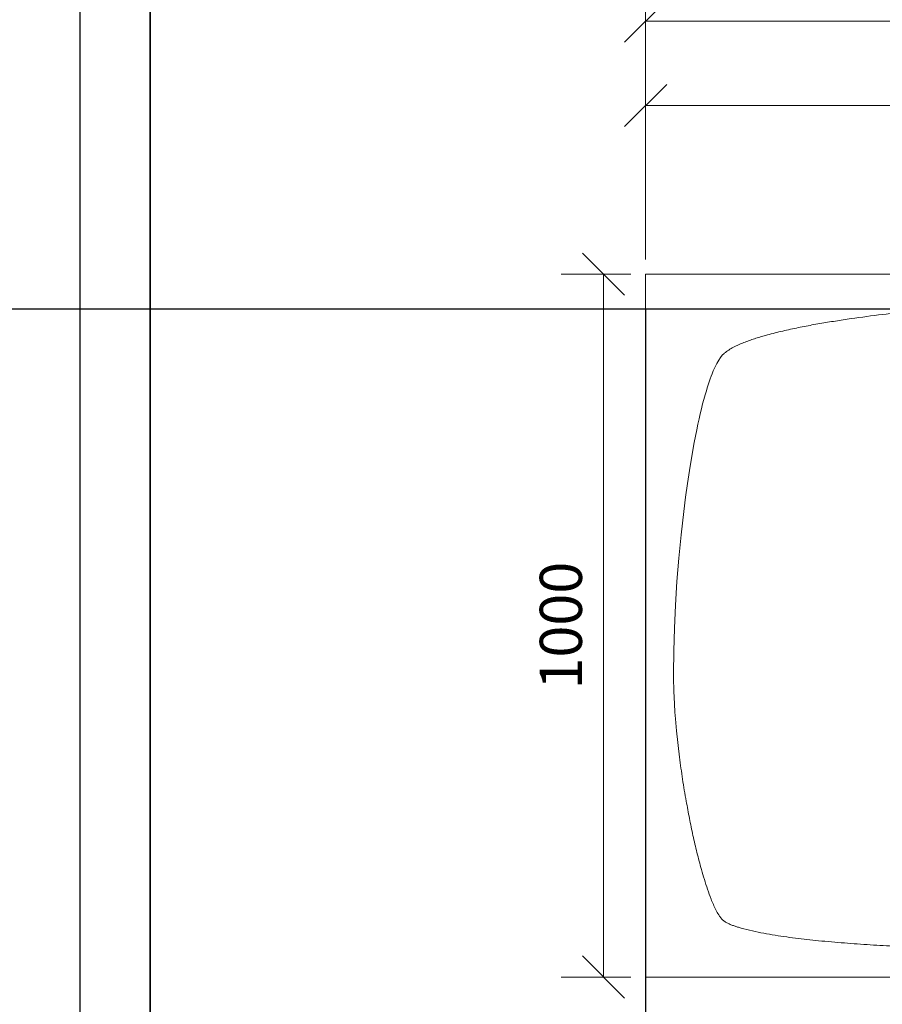
# Model space of a CAD drawing. Extents: x -14033 to 175, y 7226 to 13300.
# Drawn here: x -10930 to -9703, y 11012 to 12413 of the extents above; entities that cross this region are included whole.
import ezdxf

# ---------------------------------------------------------------- set-up
doc = ezdxf.new("R2010")
doc.units = 0
doc.header["$LTSCALE"] = 333.333333
doc.header["$MEASUREMENT"] = 0
doc.layers.get('0').update_dxf_attribs({"linetype": 'CONTINUOUS'})
doc.layers.get('DEFPOINTS').update_dxf_attribs({"linetype": 'CONTINUOUS', "lineweight": 9})
for name, color, linetype, lineweight in [('Izm.Līn.PAA', 7, 'CONTINUOUS', 9), ('lapa', 7, 'CONTINUOUS', 35), ('PAA', 7, 'CONTINUOUS', 18), ('plana', 7, 'CONTINUOUS', 9)]:
    doc.layers.add(name, color=color, linetype=linetype, lineweight=lineweight)
doc.layers.add('neprintet', color=91, linetype='CONTINUOUS', lineweight=25, plot=False)
doc.styles.get("Standard").update_dxf_attribs({"font": 'arial.ttf'})
doc.dimstyles.new('STANDARD_WS', dxfattribs={"dimscale": 333.333333, "dimtxt": 0.18, "dimasz": 0.18, "dimexe": 0.18, "dimexo": 0.0625, "dimgap": 0.09, "dimtad": 1, "dimdec": 0, "dimzin": 0, "dimdsep": 46, "dimtxsty": 'Standard', "dimblk": 'OBLIQUE', "dimcen": 0.09, "dimclrd": 256, "dimclre": 256, "dimclrt": 256, "dimadec": 0, "dimazin": 0, "dimtfac": 1, "dimtdec": 0, "dimtofl": 0, "dimtmove": 0, "dimatfit": 3, "dimfxl": 0, "dimtolj": 1, "dimtzin": 0, "dimlwd": -1, "dimlwe": -1, "dimarcsym": 0})

# ---------------------------------------------------------------- blocks, each defined once
blk = doc.blocks.new('_OBLIQUE')
at = {"color": 0, "linetype": 'ByBlock'}
blk.add_line((-0.5, -0.5), (0.5, 0.5), dxfattribs=at)
blk = doc.blocks.new('*D38')
at = {"layer": 'DEFPOINTS', "color": 0}
for p in [(-8339.4, 12411.1), (-10039.4, 12051.1), (-8339.4, 12051.1)]:
    blk.add_point(p, dxfattribs=at)
at = {"layer": 'Izm.Līn.PAA'}
for p, q in [((-10039.4, 12071.9), (-10039.4, 12471.1)), ((-8339.4, 12071.9), (-8339.4, 12471.1)), ((-10039.4, 12411.1), (-8339.4, 12411.1))]:
    blk.add_line(p, q, dxfattribs=at)
at = {"layer": 'Izm.Līn.PAA', "xscale": 59.99999999999999, "yscale": 59.99999999999999, "zscale": 59.99999999999999, "rotation": 180}
blk.add_blockref('_OBLIQUE', (-10039.4, 12411.1), dxfattribs=at)
at = {"layer": 'Izm.Līn.PAA', "xscale": 59.99999999999999, "yscale": 59.99999999999999, "zscale": 59.99999999999999}
blk.add_blockref('_OBLIQUE', (-8339.4, 12411.1), dxfattribs=at)
at = {"layer": 'Izm.Līn.PAA', "insert": (-9189.4, 12471.8), "char_height": 60, "attachment_point": 5}
blk.add_mtext('\\A1;1700', dxfattribs=at)
blk = doc.blocks.new('*D39')
at = {"layer": 'DEFPOINTS', "color": 0}
for p in [(-10039.4, 12051.1), (-10099.4, 11051.1), (-10039.4, 11051.1)]:
    blk.add_point(p, dxfattribs=at)
at = {"layer": 'Izm.Līn.PAA'}
for p, q in [((-10060.2, 12051.1), (-10159.4, 12051.1)), ((-10099.4, 12051.1), (-10099.4, 11051.1)), ((-10060.2, 11051.1), (-10159.4, 11051.1))]:
    blk.add_line(p, q, dxfattribs=at)
at = {"layer": 'Izm.Līn.PAA', "xscale": 59.99999999999999, "yscale": 59.99999999999999, "zscale": 59.99999999999999}
for p, rotation in [((-10099.4, 12051.1), 90), ((-10099.4, 11051.1), 270)]:
    blk.add_blockref('_OBLIQUE', p, dxfattribs=dict(at, rotation=rotation))
at = {"layer": 'Izm.Līn.PAA', "insert": (-10160, 11551.1), "char_height": 60, "attachment_point": 5, "rotation": 90}
blk.add_mtext('\\A1;1000', dxfattribs=at)
blk = doc.blocks.new('*D37')
at = {"layer": 'DEFPOINTS', "color": 0}
for p in [(-8909.4, 12291.1), (-8909.4, 12189.5), (-10039.4, 12051.1)]:
    blk.add_point(p, dxfattribs=at)
at = {"layer": 'Izm.Līn.PAA'}
for p, q in [((-10039.4, 12071.9), (-10039.4, 12351.1)), ((-8909.4, 12210.3), (-8909.4, 12351.1)), ((-10039.4, 12291.1), (-8909.4, 12291.1))]:
    blk.add_line(p, q, dxfattribs=at)
at = {"layer": 'Izm.Līn.PAA', "xscale": 59.99999999999999, "yscale": 59.99999999999999, "zscale": 59.99999999999999, "rotation": 180}
blk.add_blockref('_OBLIQUE', (-10039.4, 12291.1), dxfattribs=at)
at = {"layer": 'Izm.Līn.PAA', "xscale": 59.99999999999999, "yscale": 59.99999999999999, "zscale": 59.99999999999999}
blk.add_blockref('_OBLIQUE', (-8909.4, 12291.1), dxfattribs=at)
at = {"layer": 'Izm.Līn.PAA', "insert": (-9474.4, 12351.8), "char_height": 60, "attachment_point": 5}
blk.add_mtext('\\A1;800-1200', dxfattribs=at)

msp = doc.modelspace()

# ---------------------------------------------------------------- linework, layer by layer
at = {"layer": 'lapa'}
msp.add_lwpolyline([(-10744.4, 13017.4), (-10744.4, 9377.4), (-5566.4, 9377.4), (-5566.4, 13017.4)], close=True, dxfattribs=at)
at = {"layer": 'neprintet'}
for p, q in [((-6121.4, 12001.1), (-14032.9, 12001.1)), ((-10039.4, 12001.1), (-10039.4, 8681.4))]:
    msp.add_line(p, q, dxfattribs=at)
msp.add_lwpolyline([(-10844.4, 13217.4), (-10844.4, 9277.4), (-5466.4, 9277.4), (-5466.4, 13217.4)], close=True, dxfattribs=at)
at = {"layer": 'PAA'}
for p, q in [((-10039.4, 12051.1), (-8339.4, 12051.1)), ((-10039.4, 11051.1), (-10039.4, 12051.1)), ((-9403, 11051.1), (-10039.4, 11051.1))]:
    msp.add_line(p, q, dxfattribs=at)
at = {"layer": 'plana'}
for p, q in [((-9927.8, 11938.3), (-9927.6, 11938.4)), ((-9927.6, 11938.5), (-9927.5, 11938.5)), ((-9927.6, 11938.4), (-9927.6, 11938.5)), ((-9999.7, 11477), (-9999.7, 11483.1)), ((-9999.2, 11457.9), (-9999.7, 11477)), ((-9998.4, 11439.6), (-9999.2, 11457.9)), ((-9997.6, 11427.8), (-9998.4, 11439.6)), ((-9996.9, 11418.4), (-9997.6, 11427.8)), ((-9995.4, 11401.6), (-9996.9, 11418.4)), ((-9991.2, 11364), (-9995.4, 11401.6)), ((-9991.2, 11363.9), (-9991.2, 11364))]:
    msp.add_line(p, q, dxfattribs=at)
at = {"layer": 'plana', "flags": 128}
msp.add_lwpolyline([(-9999.7, 11483.1), (-9999.4, 11514.9), (-9998.4, 11547.7), (-9996.9, 11580.4), (-9994.8, 11613.7), (-9992.1, 11646.9), (-9988.9, 11680.5), (-9985.2, 11713.7), (-9982.6, 11733.7), (-9980, 11753.1), (-9977.1, 11772), (-9973.8, 11792.3), (-9970.3, 11811.5), (-9966.7, 11829.8), (-9965.1, 11837.7), (-9963.4, 11845.3), (-9961.7, 11852.6), (-9960, 11859.7), (-9958.3, 11866.5), (-9956.5, 11873), (-9954.8, 11879.3), (-9953, 11885.3), (-9951.7, 11889.5), (-9950.3, 11893.9), (-9948.9, 11898), (-9947.5, 11902), (-9946.1, 11905.8), (-9944.7, 11909.4), (-9943.1, 11913.4), (-9940.5, 11919.1), (-9938, 11924.2), (-9935.4, 11928.7), (-9932.8, 11932.5), (-9930.3, 11935.7), (-9927.8, 11938.3)], dxfattribs=at)
at = {"layer": 'plana'}
for points, knots in [([(-9927.5, 11938.5), (-9925.4, 11940.1), (-9921.3, 11943.4), (-9914.3, 11947.3), (-9907.1, 11950.7), (-9899.7, 11953.9), (-9892.1, 11956.7), (-9884.5, 11959.3), (-9876.7, 11961.7), (-9864.3, 11965.3), (-9847, 11969.7), (-9824.9, 11974.6), (-9802.7, 11978.9), (-9780.5, 11982.7), (-9750.8, 11987.4), (-9713.7, 11992.5), (-9669.2, 11997.8), (-9625, 12002.3), (-9580.9, 12006.2), (-9533.5, 12009.8), (-9483.1, 12013.1), (-9429.9, 12016), (-9377.8, 12018.3), (-9327, 12020), (-9276.9, 12021.3), (-9227.5, 12022.1), (-9178.5, 12022.5), (-9146, 12022.5), (-9129.8, 12022.4)], [0, 0, 0, 0, 0.00971, 0.019553, 0.029473, 0.039442, 0.049443, 0.059466, 0.069503, 0.07955, 0.107595, 0.135647, 0.163681, 0.191679, 0.219631, 0.275358, 0.330811, 0.385945, 0.440727, 0.495127, 0.562548, 0.628732, 0.693091, 0.756039, 0.817923, 0.879039, 0.93965, 1, 1, 1, 1]), ([(-9316.3, 11104.3), (-9328.4, 11102.9), (-9352.6, 11100.1), (-9389.1, 11097.1), (-9425.8, 11094.9), (-9462.7, 11093.4), (-9503.6, 11092.3), (-9548.4, 11091.8), (-9597.2, 11092.2), (-9642.1, 11093.3), (-9683, 11094.9), (-9719.8, 11096.9), (-9756.6, 11099.5), (-9786.6, 11102.1), (-9809.8, 11104.6), (-9826.3, 11106.5), (-9842.7, 11108.7), (-9859.1, 11111.2), (-9875.4, 11114.1), (-9891.6, 11117.5), (-9903.8, 11120.7), (-9912.2, 11123.4), (-9916.9, 11125.1), (-9921.4, 11127.1), (-9925.8, 11129.3), (-9929.8, 11132), (-9932.8, 11135.7), (-9936.1, 11140.6), (-9939.5, 11146.8), (-9943.1, 11154.4), (-9947.1, 11164.1), (-9951.4, 11175.9), (-9955.9, 11189.9), (-9961, 11207.4), (-9966.4, 11228.2), (-9972.1, 11252.5), (-9977.1, 11276.9), (-9982.1, 11303.6), (-9987, 11332.5), (-9989.8, 11353.4), (-9991.2, 11363.9)], [0, 0, 0, 0, 0.042393, 0.084986, 0.127758, 0.17069, 0.213769, 0.270378, 0.327184, 0.384157, 0.426977, 0.469859, 0.512788, 0.555745, 0.575035, 0.594324, 0.613608, 0.63288, 0.652135, 0.671356, 0.690509, 0.696304, 0.70208, 0.707826, 0.713525, 0.719116, 0.724565, 0.729941, 0.739701, 0.749395, 0.759052, 0.776236, 0.79337, 0.810468, 0.839549, 0.868563, 0.897517, 0.926412, 0.963256, 1, 1, 1, 1])]:
    msp.add_open_spline(points, degree=3, knots=knots, dxfattribs=at)

# ---------------------------------------------------------------- dimensions: what is measured, and where the dimension line sits
at = {"layer": 'Izm.Līn.PAA'}
dim = msp.add_linear_dim(base=(-8339.4, 12411.1), p1=(-10039.4, 12051.1), p2=(-8339.4, 12051.1), dimstyle='STANDARD_WS', dxfattribs=at)
dim.commit()
dim.dimension.update_dxf_attribs({"geometry": '*D38', "text_midpoint": (-9189.4, 12411.1), "dimtype": 160})
dim = msp.add_linear_dim(base=(-8909.4, 12291.1), p1=(-10039.4, 12051.1), p2=(-8909.4, 12189.5), text='800-1200', dimstyle='STANDARD_WS', dxfattribs=at)
dim.commit()
dim.dimension.update_dxf_attribs({"geometry": '*D37', "text_midpoint": (-9474.4, 12291.1), "dimtype": 160})
dim = msp.add_linear_dim(base=(-10099.4, 11051.1), p1=(-10039.4, 12051.1), p2=(-10039.4, 11051.1), angle=270, dimstyle='STANDARD_WS', dxfattribs=at)
dim.commit()
dim.dimension.update_dxf_attribs({"geometry": '*D39', "text_midpoint": (-10099.4, 11551.1), "dimtype": 161})

doc.saveas('drawing.dxf')
